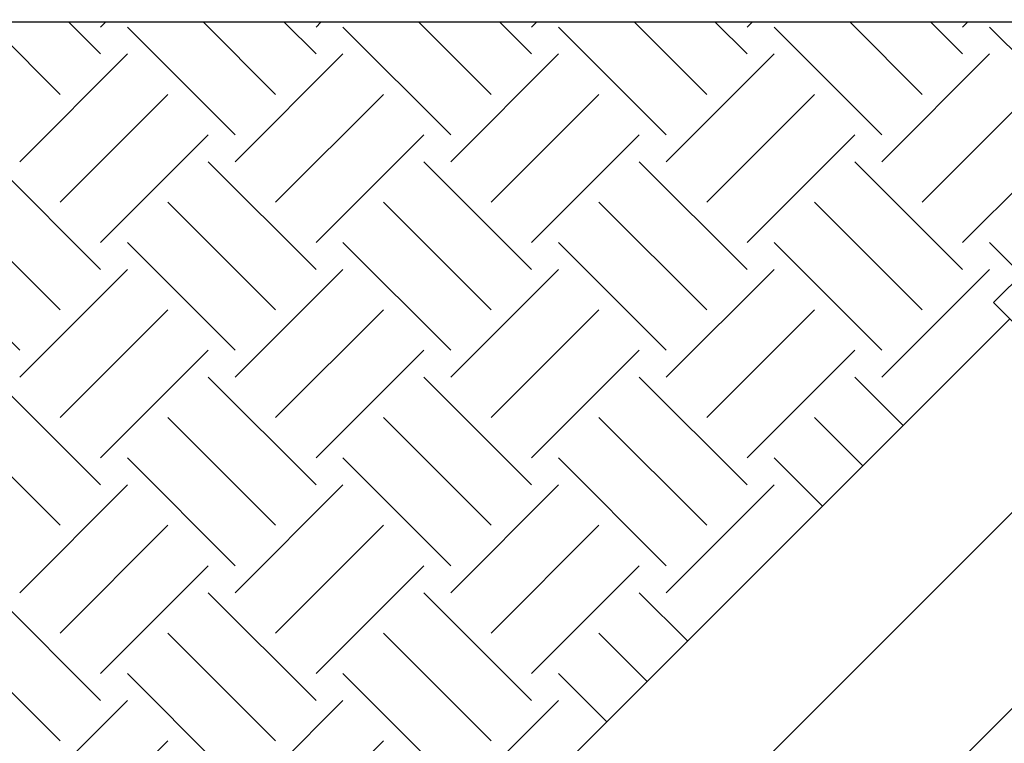
# Model space of a CAD drawing. Units: inches. Extents: x 11.2 to 17.6, y 3.5 to 16.
# Drawn here: x 13.1 to 14.9, y 7.6 to 9 of the extents above; entities that cross this region are included whole.
import ezdxf

# ---------------------------------------------------------------- set-up
doc = ezdxf.new("R2010")
doc.units = ezdxf.units.IN
doc.header["$MEASUREMENT"] = 0
for name, color, linetype in [('M-ANNO-TEXT', 4, 'Continuous'), ('M-PIPE', 7, 'Continuous'), ('MNPIPE', 7, 'Continuous'), ('MNSECT-PARTL', 40, 'Continuous')]:
    doc.layers.add(name, color=color, linetype=linetype)
doc.dimstyles.get("Standard").update_dxf_attribs({"dimtxt": 0.18, "dimasz": 0.18, "dimexe": 0.18, "dimexo": 0.0625, "dimgap": 0.09, "dimtad": 0, "dimtih": 1, "dimtoh": 1, "dimdec": 4, "dimzin": 0, "dimdsep": 46, "dimtxsty": 'Standard', "dimcen": 0.09, "dimadec": 0, "dimazin": 0, "dimtfac": 1, "dimtdec": 4, "dimtofl": 0, "dimtmove": 0, "dimatfit": 3, "dimfxl": 1, "dimtolj": 1, "dimtzin": 0, "dimarcsym": 0})

# ---------------------------------------------------------------- blocks, each defined once
blk = doc.blocks.new('*D15')
at = {"layer": 'DEFPOINTS', "color": 0, "transparency": 16777216}
for p in [(15.1927, 9.0534), (11.4427, 5.0402), (15.1927, 4.2536)]:
    blk.add_point(p, dxfattribs=at)
at = {"layer": 'M-ANNO-TEXT', "color": 0, "lineweight": -2, "transparency": 16777216}
for p, q in [((15.1927, 8.9284), (15.1927, 4.1286)), ((11.4427, 4.9152), (11.4427, 4.1286)), ((11.5677, 4.2536), (13.1377, 4.2536)), ((15.0677, 4.2536), (13.4977, 4.2536))]:
    blk.add_line(p, q, dxfattribs=at)
at = {"layer": 'M-ANNO-TEXT', "color": 0, "transparency": 16777216}
for points in [[(11.5677, 4.2745), (11.5677, 4.2328), (11.4427, 4.2536)], [(15.0677, 4.2745), (15.0677, 4.2328), (15.1927, 4.2536)]]:
    blk.add_solid(points, dxfattribs=at)
at = {"layer": 'M-ANNO-TEXT', "color": 0, "transparency": 16777216, "insert": (13.3177, 4.2536), "char_height": 0.18, "attachment_point": 5, "rotation": 90}
blk.add_mtext('\\A1;{VARIES}', dxfattribs=at)
blk = doc.blocks.new('*X14')
at = {"color": 0}
for p, q in [((16.6502, 17.8169), (16.5198, 17.9472)), ((16.7231, 17.8898), (16.6657, 17.9472)), ((16.7319, 17.9472), (16.7231, 17.9384)), ((17.0391, 17.8169), (16.9087, 17.9472)), ((17.112, 17.8898), (17.0546, 17.9472)), ((17.1208, 17.9472), (17.112, 17.9384)), ((17.428, 17.8169), (17.2976, 17.9472)), ((17.5009, 17.8898), (17.4435, 17.9472)), ((17.5097, 17.9472), (17.5009, 17.9384)), ((17.8169, 17.8169), (17.6866, 17.9472)), ((17.8898, 17.8898), (17.8324, 17.9472)), ((17.8986, 17.9472), (17.8898, 17.9384)), ((18.2058, 17.8169), (18.0755, 17.9472)), ((18.2787, 17.8898), (18.2213, 17.9472)), ((18.2875, 17.9472), (18.2787, 17.9384)), ((16.9661, 17.744), (16.7717, 17.9384)), ((17.3551, 17.744), (17.1606, 17.9384)), ((17.744, 17.744), (17.5495, 17.9384)), ((18.1329, 17.744), (17.9384, 17.9384)), ((18.5218, 17.744), (18.3273, 17.9384)), ((16.7717, 17.8898), (16.5772, 17.6953)), ((17.1606, 17.8898), (16.9661, 17.6953)), ((17.5495, 17.8898), (17.3551, 17.6953)), ((17.9384, 17.8898), (17.744, 17.6953)), ((18.3273, 17.8898), (18.1329, 17.6953)), ((16.8446, 17.8169), (16.6502, 17.6224)), ((17.2335, 17.8169), (17.0391, 17.6224)), ((17.6224, 17.8169), (17.428, 17.6224)), ((18.0113, 17.8169), (17.8169, 17.6224)), ((18.4002, 17.8169), (18.2058, 17.6224)), ((16.9175, 17.744), (16.7231, 17.5495)), ((17.3064, 17.744), (17.112, 17.5495)), ((17.6953, 17.744), (17.5009, 17.5495)), ((18.0843, 17.744), (17.8898, 17.5495)), ((18.4732, 17.744), (18.2787, 17.5495)), ((16.7231, 17.5009), (16.5286, 17.6953)), ((17.112, 17.5009), (16.9175, 17.6953)), ((17.5009, 17.5009), (17.3064, 17.6953)), ((17.8898, 17.5009), (17.6953, 17.6953)), ((18.2787, 17.5009), (18.0843, 17.6953)), ((16.6502, 17.428), (16.4557, 17.6224)), ((17.0391, 17.428), (16.8446, 17.6224)), ((17.428, 17.428), (17.2335, 17.6224)), ((17.8169, 17.428), (17.6224, 17.6224)), ((18.2058, 17.428), (18.0113, 17.6224)), ((16.5772, 17.3551), (16.3828, 17.5495)), ((16.9661, 17.3551), (16.7717, 17.5495)), ((17.3551, 17.3551), (17.1606, 17.5495)), ((17.744, 17.3551), (17.5495, 17.5495)), ((18.1329, 17.3551), (17.9384, 17.5495)), ((18.385, 17.4918), (18.3273, 17.5495)), ((16.7717, 17.5009), (16.5772, 17.3064)), ((17.1606, 17.5009), (16.9661, 17.3064)), ((17.5495, 17.5009), (17.3551, 17.3064)), ((17.9384, 17.5009), (17.744, 17.3064)), ((18.3273, 17.5009), (18.1329, 17.3064)), ((16.8446, 17.428), (16.6502, 17.2335)), ((17.2335, 17.428), (17.0391, 17.2335)), ((17.6224, 17.428), (17.428, 17.2335)), ((18.0113, 17.428), (17.8169, 17.2335)), ((16.9175, 17.3551), (16.7231, 17.1606)), ((17.3064, 17.3551), (17.112, 17.1606)), ((17.6953, 17.3551), (17.5009, 17.1606)), ((18.0843, 17.3551), (17.8898, 17.1606)), ((16.7231, 17.112), (16.5286, 17.3064)), ((17.112, 17.112), (16.9175, 17.3064)), ((17.5009, 17.112), (17.3064, 17.3064)), ((17.8898, 17.112), (17.6953, 17.3064)), ((18.1714, 17.2193), (18.0843, 17.3064)), ((16.6502, 17.0391), (16.4557, 17.2335)), ((17.0391, 17.0391), (16.8446, 17.2335)), ((17.428, 17.0391), (17.2335, 17.2335)), ((17.8169, 17.0391), (17.6224, 17.2335)), ((18.0985, 17.1463), (18.0113, 17.2335)), ((16.9661, 16.9661), (16.7717, 17.1606)), ((17.3551, 16.9661), (17.1606, 17.1606)), ((17.744, 16.9661), (17.5495, 17.1606)), ((18.0256, 17.0734), (17.9384, 17.1606)), ((16.7717, 17.112), (16.5772, 16.9175)), ((17.1606, 17.112), (16.9661, 16.9175)), ((17.5495, 17.112), (17.3551, 16.9175)), ((17.9384, 17.112), (17.744, 16.9175)), ((16.8446, 17.0391), (16.6502, 16.8446)), ((17.2335, 17.0391), (17.0391, 16.8446)), ((17.6224, 17.0391), (17.428, 16.8446)), ((16.9175, 16.9661), (16.7231, 16.7717)), ((17.3064, 16.9661), (17.112, 16.7717)), ((17.6953, 16.9661), (17.5009, 16.7717)), ((16.7231, 16.7231), (16.5286, 16.9175)), ((17.112, 16.7231), (16.9175, 16.9175)), ((17.5009, 16.7231), (17.3064, 16.9175)), ((17.7825, 16.8304), (17.6953, 16.9175)), ((16.6502, 16.6502), (16.4557, 16.8446)), ((17.0391, 16.6502), (16.8446, 16.8446)), ((17.428, 16.6502), (17.2335, 16.8446)), ((17.7096, 16.7574), (17.6224, 16.8446)), ((16.9661, 16.5772), (16.7717, 16.7717)), ((17.3551, 16.5772), (17.1606, 16.7717)), ((17.6367, 16.6845), (17.5495, 16.7717)), ((16.7717, 16.7231), (16.5772, 16.5286)), ((17.1606, 16.7231), (16.9661, 16.5286)), ((17.5495, 16.7231), (17.3551, 16.5286)), ((16.8446, 16.6502), (16.6502, 16.4557)), ((17.2335, 16.6502), (17.0391, 16.4557))]:
    blk.add_line(p, q, dxfattribs=at)

msp = doc.modelspace()

# ---------------------------------------------------------------- linework, layer by layer
at = {"layer": 'M-PIPE'}
msp.add_line((14.94275, 8.95112), (12.94275, 8.95112), dxfattribs=at)
at = {"layer": 'MNPIPE'}
for p, q in [((14.95791, 8.50377), (14.89899, 8.44484)), ((14.89899, 8.44484), (15.31147, 8.03236)), ((14.92845, 8.41538), (13.35349, 6.84042)), ((13.58211, 6.71549), (15.05338, 8.18676)), ((15.282, 8.06182), (13.70704, 6.48687))]:
    msp.add_line(p, q, dxfattribs=at)

# ---------------------------------------------------------------- block references
at = {"layer": 'MNSECT-PARTL', "color": 40}
msp.add_blockref('*X14', (-3.43519, -8.99609), dxfattribs=at)

# ---------------------------------------------------------------- dimensions: what is measured, and where the dimension line sits
at = {"layer": 'M-ANNO-TEXT'}
dim = msp.add_linear_dim(base=(15.19275, 4.25362), p1=(11.44275, 5.04018), p2=(15.19275, 9.05345), angle=180, text='{VARIES}', dimstyle='Standard', override={"dimasz": 0.125, "dimexe": 0.125, "dimexo": 0.125, "dimcen": 0.0625}, dxfattribs=at)
dim.commit()
dim.dimension.update_dxf_attribs({"geometry": '*D15', "text_midpoint": (13.31775, 4.25362), "text_rotation": 90})

doc.saveas('drawing.dxf')
